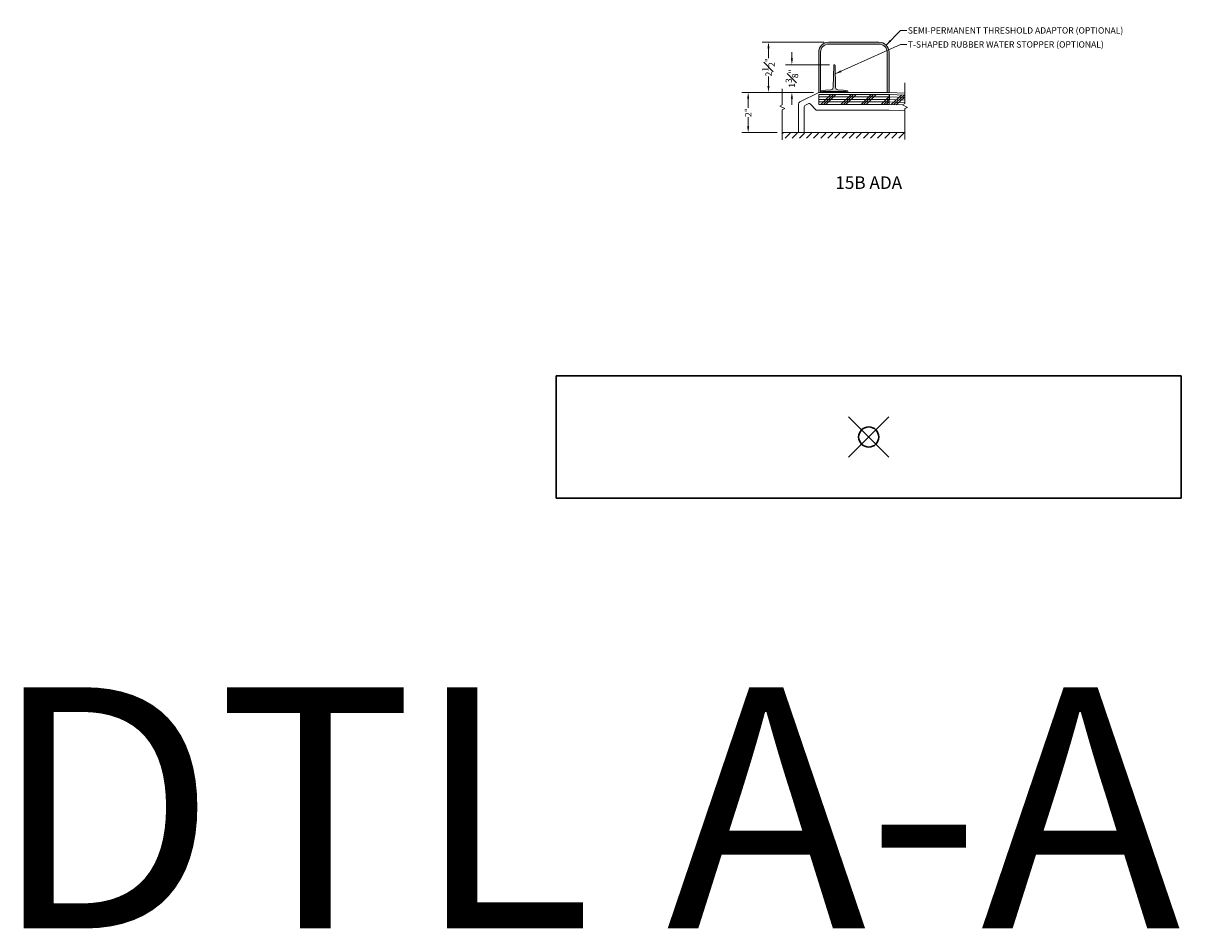
# Model space of a CAD drawing. Units: inches. Extents: x 2 to 891, y -36 to 332.
# Drawn here: x 480 to 539, y 122 to 167 of the extents above; entities that cross this region are included whole.
import ezdxf

# ---------------------------------------------------------------- set-up
doc = ezdxf.new("R2010")
doc.units = ezdxf.units.IN
doc.header["$LTSCALE"] = 0.375
doc.header["$MEASUREMENT"] = 0
doc.header["$PDMODE"] = 35
doc.header["$PDSIZE"] = -1.5
doc.layers.get('0').update_dxf_attribs({"lineweight": 13})
doc.layers.get('Defpoints').update_dxf_attribs({"lineweight": 13})
for name, color, linetype, lineweight in [('DIMENSION', 1, 'Continuous', 13), ('FILL1', 254, 'Continuous', 13), ('OBJECT', 7, 'Continuous', 13), ('PATT', 163, 'Continuous', 13), ('TEXT', 7, 'Continuous', 13)]:
    doc.layers.add(name, color=color, linetype=linetype, lineweight=lineweight)
doc.layers.add('VPORT', color=5, linetype='Continuous', lineweight=30, plot=False)
doc.styles.add('DIM-DTL', font='arial.ttf', dxfattribs={"height": 0.3125})
doc.styles.get("Standard").update_dxf_attribs({"font": 'arial.ttf', "height": 0.078125})
doc.dimstyles.new('THRESHOLD Dimension STD', dxfattribs={"dimscale": 0, "dimtxt": 0.3125, "dimasz": 0.3125, "dimexe": 0.3125, "dimexo": 0.25, "dimgap": 0.046875, "dimtad": 0, "dimtoh": 1, "dimdec": 6, "dimrnd": 0.015625, "dimzin": 12, "dimdsep": 46, "dimlunit": 5, "dimtxsty": 'DIM-DTL', "dimcen": 0.3125, "dimclrd": 256, "dimclre": 256, "dimclrt": 256, "dimadec": 0, "dimazin": 0, "dimtfac": 1, "dimtdec": 6, "dimtofl": 0, "dimtmove": 0, "dimatfit": 1, "dimfxl": 1, "dimfrac": 1, "dimtolj": 1, "dimtzin": 0, "dimlwd": -1, "dimlwe": -1, "dimarcsym": 0})

# ---------------------------------------------------------------- blocks, each defined once
blk = doc.blocks.new('BREAKLINE')
for p, q in [((-0.125, 0.0625), (0, 0.125)), ((-0.125, 0.0625), (0.125, -0.0625)), ((0.125, -0.0625), (0, -0.125))]:
    blk.add_line(p, q)
blk = doc.blocks.new('TAS 44-SIDE')
at = {"layer": 'FILL1'}
blk.add_hatch(color=256, dxfattribs=at).paths.add_polyline_path([(3, 2.5), (0.5, 2.5, 0.41421356), (0, 2), (0, 0), (0.09375, 0), (0.09375, 2, -0.41421356), (0.5, 2.40625), (3, 2.40625, -0.41421356), (3.40625, 2), (3.40625, 0), (3.5, 0), (3.5, 2, 0.41421356)])
for p, q in [((0.5, 2.5), (3, 2.5)), ((0.5, 2.40625), (3, 2.40625)), ((0, 2), (0, 0)), ((0.09375, 2), (0.09375, 0)), ((3.40625, 2), (3.40625, 0)), ((3.5, 2), (3.5, 0)), ((0, 0), (0.09375, 0)), ((3.40625, 0), (3.5, 0))]:
    blk.add_line(p, q)
for centre, radius, start, end in [((0.5, 2), 0.5, 90, 180), ((0.5, 2), 0.40625, 90, 180), ((3, 2), 0.5, 0, 90), ((3, 2), 0.40625, 0, 90)]:
    blk.add_arc(centre, radius, start, end)
blk = doc.blocks.new('*D37')
at = {"layer": 'Defpoints', "color": 0, "transparency": 16777216}
for p in [(518.181, 164.476), (520.294, 164.476), (519.513, 163.101)]:
    blk.add_point(p, dxfattribs=at)
at = {"layer": 'DIMENSION', "transparency": 16777216}
for p, q in [((518.181, 164.788), (518.181, 165.101)), ((520.044, 164.476), (517.868, 164.476)), ((519.263, 163.101), (517.868, 163.101)), ((518.181, 162.788), (518.181, 162.476))]:
    blk.add_line(p, q, dxfattribs=at)
for points in [[(518.129, 164.788), (518.233, 164.788), (518.181, 164.476)], [(518.129, 162.788), (518.233, 162.788), (518.181, 163.101)]]:
    blk.add_solid(points, dxfattribs=at)
at = {"layer": 'DIMENSION', "transparency": 16777216, "insert": (518.181, 163.788), "char_height": 0.3125, "attachment_point": 5, "rotation": 90, "style": 'DIM-DTL'}
blk.add_mtext('\\A1;1{\\H1x;\\S3#8;}"', dxfattribs=at)
blk = doc.blocks.new('*D38')
at = {"layer": 'Defpoints', "color": 0, "transparency": 16777216}
for p in [(517.017, 165.601), (520.013, 165.601), (519.513, 163.101)]:
    blk.add_point(p, dxfattribs=at)
at = {"layer": 'DIMENSION', "transparency": 16777216}
for p, q in [((519.763, 165.601), (516.704, 165.601)), ((517.017, 165.288), (517.017, 164.803)), ((517.017, 163.413), (517.017, 163.898)), ((519.263, 163.101), (516.704, 163.101))]:
    blk.add_line(p, q, dxfattribs=at)
for points in [[(516.964, 165.288), (517.069, 165.288), (517.017, 165.601)], [(516.964, 163.413), (517.069, 163.413), (517.017, 163.101)]]:
    blk.add_solid(points, dxfattribs=at)
at = {"layer": 'DIMENSION', "transparency": 16777216, "insert": (517.017, 164.351), "char_height": 0.3125, "attachment_point": 5, "rotation": 90, "style": 'DIM-DTL'}
blk.add_mtext('\\A1;2{\\H1x;\\S1#2;}"', dxfattribs=at)
blk = doc.blocks.new('*D39')
at = {"layer": 'Defpoints', "color": 0, "transparency": 16777216}
for p in [(519.513, 163.101), (516.005, 161.101), (517.704, 161.101)]:
    blk.add_point(p, dxfattribs=at)
at = {"layer": 'DIMENSION', "transparency": 16777216}
for p, q in [((519.263, 163.101), (515.692, 163.101)), ((516.005, 162.788), (516.005, 162.33)), ((516.005, 161.413), (516.005, 161.872)), ((517.454, 161.101), (515.692, 161.101))]:
    blk.add_line(p, q, dxfattribs=at)
for points in [[(515.953, 162.788), (516.057, 162.788), (516.005, 163.101)], [(515.953, 161.413), (516.057, 161.413), (516.005, 161.101)]]:
    blk.add_solid(points, dxfattribs=at)
at = {"layer": 'DIMENSION', "transparency": 16777216, "insert": (516.005, 162.101), "char_height": 0.3125, "attachment_point": 5, "rotation": 90, "style": 'DIM-DTL'}
blk.add_mtext('\\A1;2"', dxfattribs=at)
blk = doc.blocks.new('TWR-SIDE')
at = {"layer": 'FILL1'}
blk.add_hatch(color=256, dxfattribs=at).paths.add_polyline_path([(0.719, 1.344, 0.972348), (0.656, 1.344), (0.627, 0.249, -0.381117), (0.513, 0.128), (0.25, 0.11), (0.049, 0.072, 0.360229), (0, 0.013), (0, 0), (0.08, 0), (0.08, 0.015, -0.414214), (0.11, 0.045), (1.265, 0.045, -0.414214), (1.295, 0.015), (1.295, 0), (1.375, 0), (1.375, 0.013, 0.360229), (1.326, 0.072), (1.125, 0.11), (0.862, 0.128, -0.381117), (0.748, 0.249)])
at = {"layer": 'OBJECT'}
for p, q in [((0.656, 1.344), (0.627, 0.249)), ((0.748, 0.249), (0.719, 1.344)), ((0, 0.013), (0, 0)), ((0, 0), (0.08, 0)), ((0.25, 0.11), (0.049, 0.072)), ((0.08, 0), (0.08, 0.015)), ((0.11, 0.045), (1.265, 0.045)), ((0.25, 0.11), (0.513, 0.128)), ((1.125, 0.11), (0.862, 0.128)), ((1.326, 0.072), (1.125, 0.11)), ((1.295, 0.015), (1.295, 0)), ((1.295, 0), (1.375, 0)), ((1.375, 0), (1.375, 0.013))]:
    blk.add_line(p, q, dxfattribs=at)
for centre, radius, start, end in [((0.687, 1.343), 0.0317, 1.60647, 178.39353), ((0.06, 0.013), 0.06, 100.75797, 180), ((0.11, 0.015), 0.03, 90, 180), ((0.502, 0.252), 0.125, 275.04543, 358.49615), ((0.873, 0.252), 0.125, 181.50385, 264.95457), ((1.265, 0.015), 0.03, 0, 90), ((1.315, 0.013), 0.06, 0, 79.24203)]:
    blk.add_arc(centre, radius, start, end, dxfattribs=at)

msp = doc.modelspace()

# ---------------------------------------------------------------- hatches: boundary and pattern name
at = {"layer": 'PATT'}
h = msp.add_hatch(dxfattribs=at)
h.set_pattern_fill('ANSI31', color=256, scale=2, style=0)
h.set_pattern_definition([(45, (511.026, 161.07565), (-0.1767767, 0.1767767), [])])
h.paths.add_polyline_path([(523.8005149, 161.0756498), (518.7942258, 161.0756498), (518.5129758, 161.0756498), (517.7035513, 161.0756498), (517.7035513, 160.8256498), (523.8005149, 160.8256498)])

# ---------------------------------------------------------------- linework, layer by layer
at = {"layer": 'Defpoints'}
for p in [(506.4624157, 166.5261379), (506.4624157, 160.452309)]:
    msp.add_point(p, dxfattribs=at)
at = {"layer": 'OBJECT'}
for p, q in [((523.8005149, 163.5828889), (523.8005149, 162.5425331)), ((517.7035513, 163.2751716), (517.7035513, 162.4802328)), ((518.5820741, 162.6351989), (519.5129758, 163.1006498)), ((519.5129758, 163.1006498), (523.0129758, 163.1006498)), ((519.5129758, 163.1006498), (521.2133852, 163.1006498)), ((519.5129758, 163.0021498), (519.5129758, 162.5021498)), ((519.5129758, 163.0021498), (523.0129758, 163.0021498)), ((523.0129758, 163.1006498), (523.8005149, 163.0678356)), ((523.0129758, 163.0021498), (523.0129758, 162.5021498)), ((523.0337911, 163.0017163), (523.0129758, 162.5021498)), ((523.0337911, 163.0017163), (523.8005149, 162.9697695)), ((517.7035513, 162.2302328), (517.7035513, 160.7380289)), ((518.5129758, 162.5233955), (518.5129758, 161.1006498)), ((518.7942258, 162.3882006), (518.7942258, 161.1006498)), ((518.828775, 162.4441023), (519.0229839, 162.5412067)), ((519.3918782, 162.2206557), (519.0960038, 162.5286067)), ((519.3918782, 162.2206557), (523.0129758, 162.2206557)), ((519.5129758, 162.5021498), (523.0129758, 162.5021498)), ((523.0129758, 162.5021498), (523.6874911, 162.474045)), ((523.0129758, 162.2206557), (523.8005149, 162.1878416)), ((523.8005149, 162.2925331), (523.8005149, 160.7521773)), ((517.7035513, 161.1006498), (523.8005149, 161.1006498))]:
    msp.add_line(p, q, dxfattribs=at)
for centre, radius, start, end in [((518.6379758, 162.5233955), 0.125, 116.565051177, 180), ((518.8567258, 162.3882006), 0.0625, 116.565051177, 180), ((519.0509347, 162.485305), 0.0625, 43.854237162, 116.565051177)]:
    msp.add_arc(centre, radius, start, end, dxfattribs=at)
at = {"layer": 'PATT'}
for p, q in [((519.5129758, 162.8771498), (523.0129758, 162.8771498)), ((519.5129758, 162.7521498), (523.0129758, 162.7521498)), ((519.6206167, 162.5021498), (520.1206167, 163.0021498)), ((519.7456167, 162.5021498), (520.2456167, 163.0021498)), ((519.8706167, 162.5021498), (520.3706167, 163.0021498)), ((520.6206167, 162.5021498), (521.1206167, 163.0021498)), ((520.7456167, 162.5021498), (521.2456167, 163.0021498)), ((520.8706167, 162.5021498), (521.3706167, 163.0021498)), ((521.6206167, 162.5021498), (522.1206167, 163.0021498)), ((521.7456167, 162.5021498), (522.2456167, 163.0021498)), ((521.8706167, 162.5021498), (522.3706167, 163.0021498)), ((522.6206167, 162.5021498), (523.0129758, 162.8945089)), ((522.7456167, 162.5021498), (523.0129758, 162.7695089)), ((523.0233835, 162.751933), (523.8005149, 162.7195526)), ((523.0285873, 162.8768247), (523.8005149, 162.844661)), ((523.1205234, 162.4976686), (523.6409052, 162.9764199)), ((523.245415, 162.4924648), (523.7657968, 162.9712161)), ((523.3703067, 162.487261), (523.8005149, 162.8830525)), ((519.5129758, 162.6271498), (523.0129758, 162.6271498)), ((522.8706167, 162.5021498), (523.0129758, 162.6445089)), ((523.0181797, 162.6270414), (523.8005149, 162.5944441))]:
    msp.add_line(p, q, dxfattribs=at)
at = {"layer": 'VPORT'}
msp.add_lwpolyline([(506.4624157, 142.9229228), (537.5408661, 142.9229228), (537.5408661, 148.9967517), (506.4624157, 148.9967517)], close=True, dxfattribs=at)
at = {"layer": 'VPORT', "color": 2}
msp.add_point((522.0016409, 145.9598373), dxfattribs=at)

# ---------------------------------------------------------------- block references
at = {"layer": 'FILL1'}
msp.add_blockref('TWR-SIDE', (519.6067258, 163.1006498), dxfattribs=at)
at = {"layer": 'OBJECT'}
for name, p in [('TAS 44-SIDE', (519.5129758, 163.1006498)), ('BREAKLINE', (517.7035513, 162.3552328)), ('BREAKLINE', (523.8005149, 162.4175331))]:
    msp.add_blockref(name, p, dxfattribs=at)

# ---------------------------------------------------------------- texts
at = {"layer": 'TEXT', "style": 'DIM-DTL'}
for s, insert, char_height, width, attachment_point in [('\\A1;SEMI-PERMANENT THRESHOLD ADAPTOR (OPTIONAL)', (523.9447052, 166.3408222), 0.3125, 13.816730696, 1), ('\\A1;T-SHAPED RUBBER WATER STOPPER (OPTIONAL)', (523.9447052, 165.6416497), 0.3125, 13.724651619, 1), ('15B ADA', (522.0016408, 158.5315973), 0.625, 24.46875, 5)]:
    msp.add_mtext(s, dxfattribs=dict(at, insert=insert, char_height=char_height, width=width, attachment_point=attachment_point))
at = {"layer": 'VPORT'}
msp.add_text('DTL A-A  2ND', height=12, dxfattribs=at).set_placement((478.3106654, 121.5137083))

# ---------------------------------------------------------------- dimensions: what is measured, and where the dimension line sits
at = {"layer": 'DIMENSION'}
for base, p2, picture, middle in [((517.0165359, 165.6006498), (520.0129758, 165.6006498), '*D38', (517.0165359, 164.3506498)), ((518.1808821, 164.4756498), (520.2942258, 164.4756498), '*D37', (518.1808821, 163.7881498)), ((516.0047772, 161.1006498), (517.7035513, 161.1006498), '*D39', (516.0047772, 162.1006498))]:
    dim = msp.add_linear_dim(base=base, p1=(519.5129758, 163.1006498), p2=p2, angle=90, dimstyle='THRESHOLD Dimension STD', override={"dimscale": 1, "dimpost": '"'}, dxfattribs=at)
    dim.commit()
    dim.dimension.update_dxf_attribs({"geometry": picture, "text_midpoint": middle})

# ---------------------------------------------------------------- leaders
at = {"layer": 'TEXT', "annotation_type": 0, "has_hookline": 1, "hookline_direction": 0}
for points, text_width in [([(522.8665292, 165.4542032), (523.5853302, 166.1845722), (523.8978302, 166.1845722)], 11.583177), ([(520.336959, 164.0229438), (523.5853302, 165.4853997), (523.8978302, 165.4853997)], 10.6467428)]:
    msp.add_leader(points, dimstyle='THRESHOLD Dimension STD', override={"dimscale": 1}, dxfattribs=dict(at, text_width=text_width))

doc.saveas('drawing.dxf')
